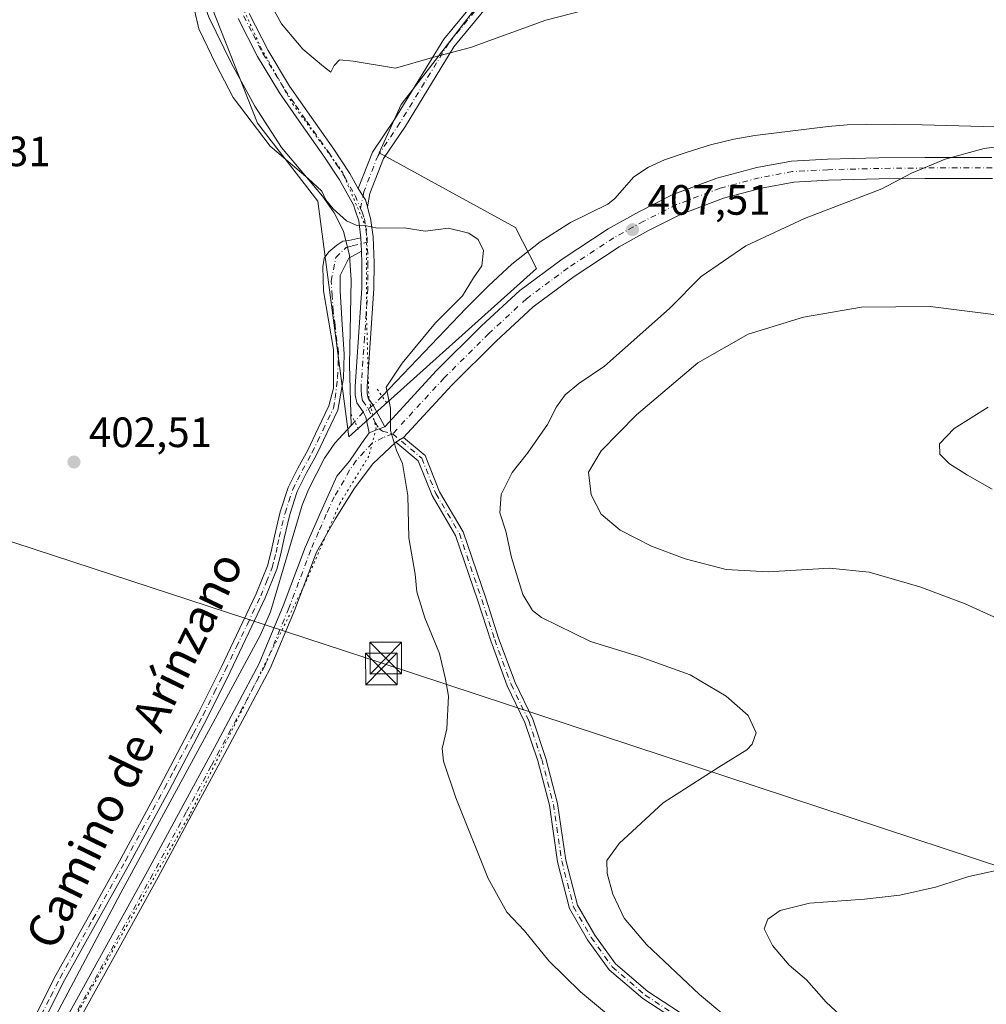
# Model space of a CAD drawing. Units: metres. Extents: x 580267 to 583710, y 4719643 to 4721997.
# Drawn here: x 582466 to 582694, y 4721130 to 4721363 of the extents above; entities that cross this region are included whole.
import ezdxf
from ezdxf.enums import TextEntityAlignment as Align

# ---------------------------------------------------------------- set-up
doc = ezdxf.new("R2010")
doc.units = ezdxf.units.M
doc.header["$MEASUREMENT"] = 0
for name, pattern in [('DGN Style 3', [2.307223458686699, 1.648016756204785, -0.6592067024819142]), ('DGN Style 4', [2.6384748266838614, 1.318413404963828, -0.6592067024819142, 0.001648016756204785, -0.6592067024819142]), ('DGN Style 5', [1.1536117293433497, 0.4944050268614355, -0.6592067024819142])]:
    doc.linetypes.add(name, pattern=pattern)
for name, color, linetype, lineweight in [('Camino Cxs', 7, 'Continuous', 0), ('Camino eje', 30, 'DGN Style 4', 13), ('Conducción de hidrocarburos lineal', 6, 'DGN Style 3', 0), ('Corriente natural lineal', 142, 'Continuous', 13), ('Corriente natural lineal oculto', 9, 'DGN Style 4', 13), ('Cultivos leñosos CxS', 92, 'Continuous', 0), ('Curva de nivel normal', 30, 'Continuous', 0), ('Pastizal CxS', 92, 'Continuous', 0), ('Pista no pavimentada Cxs', 111, 'Continuous', 0), ('Pista no pavimentada eje', 91, 'DGN Style 4', 0), ('Puente lineal', 2, 'DGN Style 5', 0), ('Punto de cota en terreno', 7, 'Continuous', 0), ('Rótulo de punto de cota en terreno', 7, 'Continuous', 0), ('Tendido', 6, 'Continuous', 0), ('Texto cartográfico', 7, 'Continuous', 0), ('Torre de tendido puntual', 7, 'Continuous', 0), ('Vía pecuaria eje', 92, 'DGN Style 5', 0)]:
    doc.layers.add(name, color=color, linetype=linetype, lineweight=lineweight)
doc.styles.add('Style-Arial', font='txt')

# ---------------------------------------------------------------- blocks, each defined once
blk = doc.blocks.new('5PATER')
at = {"layer": 'Pastizal CxS', "linetype": 'Continuous', "lineweight": 0}
h = blk.add_hatch(color=51, dxfattribs=at)
edge = h.paths.add_edge_path()
edge.add_ellipse((0, 0), major_axis=(-0.1095731443231308, -0.1110710700762829), ratio=0.9994222409660322, start_angle=0, end_angle=360)
blk = doc.blocks.new('5TTEND')
at = {"layer": 'Conducción de hidrocarburos lineal', "color": 7, "linetype": 'Continuous', "lineweight": 0}
for p, q in [((-0.375, 0.3754), (0.375, -0.3746)), ((0.3720000000000001, 0.3784000000000001), (-0.3720000000000001, -0.3776))]:
    blk.add_line(p, q, dxfattribs=at)
at = {"layer": 'Conducción de hidrocarburos lineal', "color": 7, "linetype": 'Continuous', "lineweight": 0, "flags": 128}
blk.add_lwpolyline([(-0.375, -0.3746), (0.375, -0.3746), (0.375, 0.3754), (-0.375, 0.3754), (-0.3720000000000001, -0.3776)], dxfattribs=at)

msp = doc.modelspace()

# ---------------------------------------------------------------- linework, layer by layer
at = {"layer": 'Camino Cxs', "color": 7, "linetype": 'Continuous', "lineweight": 0, "extrusion": (0.8202289296696036, 0.5067033937915375, 0.2654734895487579), "elevation": 2870239.807956999, "flags": 128}
msp.add_lwpolyline([(3710528.34973396, -789906.754478113), (3710525.150101399, -789906.9408660553), (3710523.570571876, -789905.0952416558)], dxfattribs=at)
at = {"layer": 'Camino Cxs', "color": 7, "linetype": 'Continuous', "lineweight": 0, "extrusion": (-0.003281426415881647, 0.08489255670887516, 0.996384707859423), "elevation": 399304.0324492521, "flags": 128}
msp.add_lwpolyline([(-764472.429140945, -4678277.323203073), (-764472.429140945, -4678274.129783535)], dxfattribs=at)
at = {"layer": 'Camino Cxs', "color": 7, "linetype": 'Continuous', "lineweight": 0, "extrusion": (-0.03159119726351312, -0.01820817300682654, 0.9993350082385842), "elevation": -103964.4463390499, "flags": 128}
msp.add_lwpolyline([(-3799565.798050322, 2860451.954512824), (-3799565.798050322, 2860454.085447326)], dxfattribs=at)
at = {"layer": 'Camino Cxs', "color": 7, "linetype": 'Continuous', "lineweight": 0}
for points in [[(582576.1633000001, 4721365.955, 411.5127999999968), (582568.3153999997, 4721356.4329, 410.6382000000012), (582556.8344000002, 4721337.6841, 408.2440000000061), (582551.7067, 4721330.042500001, 411.0286999999953), (582548.4565000003, 4721321.720799999, 410.3994999999995), (582547.8458000004, 4721318.6316, 410.7307000000001), (582547.4325000001, 4721320.232899999, 408.9513000000007), (582545.7088000001, 4721322.929, 409.1309000000037), (582549.0703999996, 4721331.491599999, 408.335500000001), (582554.2923999997, 4721339.2774, 408.4008999999933), (582565.9336000001, 4721358.2598, 411.4771000000038), (582573.8753000004, 4721367.8957, 411.8908999999985)], [(582545.7088000001, 4721322.929, 409.1309999999939), (582549.0703999996, 4721331.491599999, 408.335500000001), (582554.2923999997, 4721339.2774, 408.4008999999933), (582565.9336000001, 4721358.2598, 411.4771000000038), (582573.8753000004, 4721367.8957, 411.8908999999985)], [(582576.1633000001, 4721365.955, 411.5127999999968), (582568.3153999997, 4721356.4329, 410.6382000000012), (582556.8344000002, 4721337.6841, 408.2440000000061), (582551.7067, 4721330.042500001, 411.0286999999953), (582548.4565000003, 4721321.720799999, 410.3994999999995), (582547.8458000004, 4721318.6316, 410.7307000000001)], [(582469.6700999998, 4721128.090100001, 401.3733999999968), (582474.1601999998, 4721136.920100001, 401.5326999999961), (582481.9101999998, 4721150.770099999, 401.7823999999964), (582489.6001000004, 4721164.590100001, 402.1448999999994), (582498.8602, 4721181.7301, 402.6396999999997), (582507.9301000005, 4721198.960100001, 402.9649999999965), (582513.2401000002, 4721209.6601, 403.2511999999988), (582518.4001000002, 4721220.470100001, 403.4563999999955), (582521.5401, 4721227.0801, 403.584799999997), (582524.2401000002, 4721233.700099999, 403.7801000000036), (582525.0900999998, 4721237.120100001, 403.8484999999928), (582525.8501000004, 4721240.780099999, 403.8880999999965), (582527.2401999999, 4721246.5001, 403.9679000000033), (582529.1001000004, 4721252.2401, 404.1496999999945), (582531.4101, 4721256.780099999, 404.0736000000034), (582533.7301000003, 4721261.040100001, 404.126099999994), (582536.2301000003, 4721266.270099999, 404.0917000000045), (582538.7600999996, 4721271.550100001, 403.9805999999954), (582539.8320000004, 4721275.694599999, 403.9631999999983), (582539.8320000004, 4721284.902100001, 403.7330999999977), (582537.4507999998, 4721298.713400001, 403.6921000000002), (582537.2921000002, 4721304.428400001, 404.450800000006), (582537.6095000004, 4721306.4922, 405.1717000000062), (582538.7208000004, 4721307.9209, 406.3640000000014), (582540.6257999997, 4721309.508400001, 408.9091999999946), (582542.0544999996, 4721310.460899999, 410.3255000000063), (582543.4833000004, 4721310.619700001, 411.1741999999941), (582546.3400999998, 4721311.270099999, 412.9235000000044), (582546.4630000005, 4721308.090600001, 413.1949000000022), (582543.4833000004, 4721306.4922, 408.5351999999984), (582541.4194999998, 4721302.364700001, 405.9814999999944), (582541.4194999998, 4721298.713400001, 404.8316999999952), (582541.8958000002, 4721290.775900001, 403.6640999999945), (582542.3720000006, 4721283.790899999, 403.7115000000049), (582542.2133, 4721278.0759, 403.8775000000023), (582540.8800999997, 4721270.530099999, 404.2599999999948), (582535.8201000001, 4721259.970100001, 404.2780999999959), (582533.4901000002, 4721255.690099999, 404.1456999999937), (582531.2801000001, 4721251.3301, 404.1067999999942), (582529.5001999997, 4721245.860099999, 403.9949999999953), (582528.1402000003, 4721240.2601, 403.838699999993), (582527.3901000004, 4721236.590100001, 403.7609999999986), (582526.4700999996, 4721232.970100001, 403.7774000000064), (582523.6901000004, 4721226.130100001, 403.6005000000005), (582520.5201000003, 4721219.460100001, 403.4756000000052), (582515.3601000002, 4721208.640100001, 403.2724000000017), (582510.0301000001, 4721197.890100001, 403.071100000001), (582500.9301000005, 4721180.630100001, 402.6889999999985), (582491.6601, 4721163.460100001, 402.1781999999948), (582483.9600999998, 4721149.630100001, 401.8077999999951), (582476.2301000003, 4721135.8101, 401.4928000000073), (582471.7600999996, 4721127.030099999, 401.3592999999965)], [(582469.6700999998, 4721128.090100001, 401.3733999999968), (582474.1601999998, 4721136.920100001, 401.5326999999961), (582481.9101999998, 4721150.770099999, 401.7823999999964), (582489.6001000004, 4721164.590100001, 402.1448999999994), (582498.8602, 4721181.7301, 402.6396999999997), (582507.9301000005, 4721198.960100001, 402.9649999999965), (582513.2401000002, 4721209.6601, 403.2511999999988), (582518.4001000002, 4721220.470100001, 403.4563999999955), (582521.5401, 4721227.0801, 403.584799999997), (582524.2401000002, 4721233.700099999, 403.7801000000036), (582525.0900999998, 4721237.120100001, 403.8484999999928), (582525.8501000004, 4721240.780099999, 403.8880999999965), (582527.2401999999, 4721246.5001, 403.9679000000033), (582529.1001000004, 4721252.2401, 404.1496999999945), (582531.4101, 4721256.780099999, 404.0736000000034), (582533.7301000003, 4721261.040100001, 404.126099999994), (582536.2301000003, 4721266.270099999, 404.0917000000045), (582538.7600999996, 4721271.550100001, 403.9805999999954), (582539.8320000004, 4721275.694599999, 403.9631999999983), (582539.8320000004, 4721284.902100001, 403.7330999999977), (582537.4507999998, 4721298.713400001, 403.6921000000002), (582537.2921000002, 4721304.428400001, 404.450800000006), (582537.6095000004, 4721306.4922, 405.1717000000062), (582538.7208000004, 4721307.9209, 406.3640000000014), (582540.6257999997, 4721309.508400001, 408.9091999999946), (582542.0544999996, 4721310.460899999, 410.3255000000063), (582543.4833000004, 4721310.619700001, 411.1741999999941), (582546.3400999998, 4721311.270099999, 412.9235000000044)], [(582546.4630000005, 4721308.090600001, 413.1947999999975), (582543.4833000004, 4721306.4922, 408.5351999999984), (582541.4194999998, 4721302.364700001, 405.9814999999944), (582541.4194999998, 4721298.713400001, 404.8316999999952), (582541.8958000002, 4721290.775900001, 403.6640999999945), (582542.3720000006, 4721283.790899999, 403.7115000000049), (582542.2133, 4721278.0759, 403.8775000000023), (582540.8800999997, 4721270.530099999, 404.2599999999948), (582535.8201000001, 4721259.970100001, 404.2780999999959), (582533.4901000002, 4721255.690099999, 404.1456999999937), (582531.2801000001, 4721251.3301, 404.1067999999942), (582529.5001999997, 4721245.860099999, 403.9949999999953), (582528.1402000003, 4721240.2601, 403.838699999993), (582527.3901000004, 4721236.590100001, 403.7609999999986), (582526.4700999996, 4721232.970100001, 403.7774000000064), (582523.6901000004, 4721226.130100001, 403.6005000000005), (582520.5201000003, 4721219.460100001, 403.4756000000052), (582515.3601000002, 4721208.640100001, 403.2724000000017), (582510.0301000001, 4721197.890100001, 403.071100000001), (582500.9301000005, 4721180.630100001, 402.6889999999985), (582491.6601, 4721163.460100001, 402.1781999999948), (582483.9600999998, 4721149.630100001, 401.8077999999951), (582476.2301000003, 4721135.8101, 401.4928000000073), (582471.7600999996, 4721127.030099999, 401.3592999999965)], [(582624.1102999998, 4721124.2259, 406.8543999999966), (582612.9905000003, 4721131.453700001, 406.270399999994), (582605.0565, 4721138.2543, 406.3421999999992), (582599.9474999999, 4721145.350299999, 406.4428000000044), (582595.6791000003, 4721152.7487, 406.5142000000051), (582592.8487, 4721163.7873, 406.8616000000038), (582590.9008999999, 4721177.143300001, 406.896900000007), (582588.1403000001, 4721187.6337, 406.889599999995), (582585.1092999997, 4721196.726299999, 406.4548000000068), (582580.9414999997, 4721205.340100001, 407.218200000003), (582577.0213000001, 4721215.980900001, 406.5807000000059), (582573.9556999998, 4721225.455900001, 406.5200999999943), (582568.7028999999, 4721240.937700001, 406.545299999998), (582563.1503, 4721250.3773, 405.7014000000054), (582559.8756999997, 4721258.5635, 405.3083000000042), (582554.5935000004, 4721262.990499999, 404.9934000000067), (582556.4385000002, 4721264.053900001, 405.071100000001), (582561.5459000003, 4721259.7733, 405.3843999999954), (582564.9508999996, 4721251.260700001, 405.8418999999994), (582570.5308999997, 4721241.774700001, 407.4140999999945), (582575.8542999999, 4721226.085100001, 406.914300000004), (582578.9117000002, 4721216.634500001, 407.2835000000051), (582582.7843000004, 4721206.123299999, 407.8950000000041), (582586.9659000002, 4721197.4813, 406.5393999999943), (582590.0581, 4721188.2051, 407.3497000000062), (582592.8636999996, 4721177.543500001, 407.0155999999988), (582594.8123000005, 4721164.181100001, 407.101999999999), (582597.5482999999, 4721153.5109, 406.6560999999929), (582601.6294999998, 4721146.436899999, 406.7654000000039), (582606.5396999996, 4721139.6171, 406.6089000000065), (582614.1914999997, 4721133.058499999, 406.6359999999986), (582625.3371000001, 4721125.813899999, 407.468200000003)], [(582556.4385000002, 4721264.053900001, 405.071100000001), (582561.5459000003, 4721259.7733, 405.3843999999954), (582564.9508999996, 4721251.260700001, 405.8418999999994), (582570.5308999997, 4721241.774700001, 407.4140999999945), (582575.8542999999, 4721226.085100001, 406.914300000004), (582578.9117000002, 4721216.634500001, 407.2835000000051), (582582.7843000004, 4721206.123299999, 407.8950000000041), (582586.9659000002, 4721197.4813, 406.5393999999943), (582590.0581, 4721188.2051, 407.3497000000062), (582592.8636999996, 4721177.543500001, 407.0155999999988), (582594.8123000005, 4721164.181100001, 407.101999999999), (582597.5482999999, 4721153.5109, 406.6560999999929), (582601.6294999998, 4721146.436899999, 406.7654000000039), (582606.5396999996, 4721139.6171, 406.6089000000065), (582614.1914999997, 4721133.058499999, 406.6359999999986), (582625.3371000001, 4721125.813899999, 407.468200000003), (582634.7730999999, 4721117.210300001, 407.4052999999985), (582645.2040999997, 4721111.445900001, 408.3638999999966), (582653.4694999997, 4721107.8641, 408.9428000000044), (582662.6520999996, 4721104.803300001, 409.9443000000028), (582676.3548999997, 4721098.9307, 410.3882000000012), (582686.5157000005, 4721093.850299999, 410.4535000000033), (582690.6608999996, 4721090.215500001, 410.2403000000049)], [(582688.0855, 4721089.8137, 409.9020000000019), (582685.3909, 4721092.176700001, 410.0715000000055), (582675.5129000006, 4721097.115499999, 409.8916000000027), (582661.9407000003, 4721102.9323, 409.0809000000008), (582652.7543000003, 4721105.9943, 408.3405000000057), (582644.3208999997, 4721109.6489, 407.7075999999943), (582633.5997000001, 4721115.5737, 406.9793000000063), (582624.1102999998, 4721124.2259, 406.8543999999966), (582612.9905000003, 4721131.453700001, 406.270399999994), (582605.0565, 4721138.2543, 406.3421999999992), (582599.9474999999, 4721145.350299999, 406.4428000000044), (582595.6791000003, 4721152.7487, 406.5142000000051), (582592.8487, 4721163.7873, 406.8616000000038), (582590.9008999999, 4721177.143300001, 406.896900000007), (582588.1403000001, 4721187.6337, 406.889599999995), (582585.1092999997, 4721196.726299999, 406.4548000000068), (582580.9414999997, 4721205.340100001, 407.218200000003), (582577.0213000001, 4721215.980900001, 406.5807000000059), (582573.9556999998, 4721225.455900001, 406.5200999999943), (582568.7028999999, 4721240.937700001, 406.545299999998), (582563.1503, 4721250.3773, 405.7014000000054), (582559.8756999997, 4721258.5635, 405.3083000000042), (582554.5935000004, 4721262.990499999, 404.9934000000067)]]:
    msp.add_polyline3d(points, dxfattribs=at)
at = {"layer": 'Camino eje', "color": 30, "linetype": 'DGN Style 4', "lineweight": 13}
for points in [[(582648.4874999998, 4721413.912699999, 416.3724999999977), (582647.1350999996, 4721412.9001, 416.3898999999947), (582645.4700999996, 4721411.840100001, 416.9964999999939), (582643.7200999996, 4721410.7301, 417.272299999997), (582642.4924, 4721410.140500001, 417.3496000000014), (582624.0295000002, 4721402.179199999, 414.9578000000038), (582606.3552999999, 4721395.1942, 414.5307999999932), (582596.0894999999, 4721387.574200001, 413.8028999999952), (582584.0245000003, 4721376.885, 412.570200000002), (582575.0285999998, 4721366.936600001, 411.6457999999984), (582567.0910999998, 4721357.3058, 410.873900000006), (582555.5552000003, 4721338.467399999, 408.2915999999968), (582550.3694000002, 4721330.741599999, 409.3950000000041), (582547.0091000004, 4721322.137900001, 408.2014999999956), (582546.2616999998, 4721318.2325, 411.3208000000013)], [(582470.7150999998, 4721127.5601, 401.3637000000017), (582472.9501, 4721131.950099999, 401.313599999994), (582475.1951000001, 4721136.3651, 401.5069999999978), (582482.9351000004, 4721150.200099999, 401.7792000000045), (582490.6300999997, 4721164.0251, 402.1561999999976), (582499.8951000003, 4721181.1801, 402.6573000000063), (582502.1700999998, 4721185.495100001, 402.7108000000007), (582506.7050999999, 4721194.110099999, 402.9277000000002), (582508.9801000003, 4721198.425100001, 403.0108999999939), (582511.6350999996, 4721203.7751, 403.0767999999953), (582514.3000999996, 4721209.1501, 403.2525000000023), (582516.8800999997, 4721214.5601, 403.3635000000068), (582519.4600999998, 4721219.965100001, 403.4615000000049), (582522.6151000002, 4721226.6051, 403.5335999999952), (582523.9650999998, 4721229.915100001, 403.6771000000008), (582525.3551000003, 4721233.335100001, 403.7740999999951), (582525.8151000004, 4721235.145099999, 403.797000000006), (582526.2401000002, 4721236.8551, 403.8012000000017), (582526.6151000002, 4721238.690099999, 403.811600000001), (582526.9951, 4721240.520099999, 403.8283999999985), (582528.3701, 4721246.1801, 403.9670999999944), (582529.2600999996, 4721248.915100001, 404.0497999999934), (582530.1901000004, 4721251.7851, 404.1252999999998), (582531.3450999996, 4721254.0551, 404.1076999999932), (582532.4501, 4721256.235099999, 404.0516000000061), (582534.7751000002, 4721260.505100001, 404.1971999999951), (582536.0401, 4721263.145099999, 404.2072999999946), (582537.2901, 4721265.7601, 404.0893000000069), (582539.8201000001, 4721271.040100001, 404.1111999999994), (582540.2369999997, 4721273.326400001, 404.027900000001), (582540.824, 4721278.2236, 403.8960999999982), (582541.0065000001, 4721284.1545, 403.7292000000016), (582540.2077000003, 4721290.545, 403.6591999999946), (582539.7834000001, 4721293.939200001, 403.7854999999981), (582539.5394000001, 4721297.478, 404.0641999999934), (582539.2942000004, 4721301.033100001, 404.5789999999979), (582539.8224999999, 4721303.733200001, 405.3335999999982), (582540.3949999996, 4721306.659299999, 406.0176000000066), (582542.8410999998, 4721308.983200001, 408.8901999999944), (582544.2786999998, 4721309.342, 410.8135000000038), (582547.8103999998, 4721310.2235, 414.5742000000027)], [(582553.8426999999, 4721264.924699999, 404.9591999999975), (582560.7109000003, 4721259.168500001, 405.348800000007), (582564.0506999996, 4721250.8189, 405.7746999999945), (582569.6168999998, 4721241.356100001, 406.9563999999955), (582574.9051000001, 4721225.770500001, 406.7140999999974), (582577.9665000001, 4721216.307700001, 406.8478999999934), (582581.8629000001, 4721205.731699999, 407.5769), (582586.0377000002, 4721197.103900001, 406.4949999999953), (582589.0991000002, 4721187.919500001, 407.1224999999977), (582591.8822999997, 4721177.3433, 406.9285999999993), (582593.8305000003, 4721163.984099999, 406.9817999999942), (582596.6136999996, 4721153.129899999, 406.5749999999971), (582600.7884999998, 4721145.8937, 406.5927999999985), (582605.7981000004, 4721138.935699999, 406.4600000000065), (582613.5910999998, 4721132.256100001, 406.3874999999971), (582624.7237, 4721125.019900001, 407.1391000000003), (582634.1864999998, 4721116.392100001, 407.1747999999934), (582644.7625000002, 4721110.547300001, 408.0227000000014), (582653.1118999999, 4721106.929300001, 408.5717000000004), (582662.2965000002, 4721103.867699999, 409.5043000000005), (582675.9338999996, 4721098.0231, 410.117499999993), (582685.9533000002, 4721093.013499999, 410.2624000000069), (582690.5500999996, 4721088.9825, 410.0439999999944)]]:
    msp.add_polyline3d(points, dxfattribs=at)
at = {"layer": 'Corriente natural lineal', "color": 142, "linetype": 'Continuous', "lineweight": 13, "extrusion": (-0.0115442914992032, -0.01246037548165298, 0.9998557237805051), "elevation": -65149.49448888424, "flags": 128}
msp.add_lwpolyline([(582510.6916995682, 4720822.552276317), (582509.8434113342, 4720821.636805244)], dxfattribs=at)
at = {"layer": 'Corriente natural lineal', "color": 142, "linetype": 'Continuous', "lineweight": 13}
for points in [[(582478.4401000004, 4721547.940099999, 406.770199999999), (582476.3701, 4721539.3301, 407.8019000000059), (582473.8800999997, 4721534.530099999, 407.0924999999988), (582473.2301000003, 4721531.040100001, 406.497199999998), (582473.3701, 4721527.550100001, 405.9453000000067), (582475.7301000003, 4721515.970100001, 405.4042000000045), (582482.2001, 4721490.370100001, 404.9511000000057), (582486.2500999998, 4721473.280099999, 405.0151000000042), (582490.0701000001, 4721456.130100001, 405.0114999999932), (582494.8101000004, 4721431.040100001, 404.9397999999928), (582499.2801000001, 4721405.890100001, 405.5255000000034), (582502.4901000002, 4721390.2601, 405.1174000000028), (582506.2600999996, 4721374.720100001, 405.2516999999934), (582510.3400999998, 4721363.470100001, 405.4177999999956), (582515.6001000004, 4721352.640100001, 405.3439000000071), (582521.2100999998, 4721342.4001, 405.3260000000009), (582527.5100999996, 4721332.610099999, 405.0954000000056), (582537.2301000003, 4721321.090100001, 405.0212000000029), (582540.0301000001, 4721317.170100001, 404.9213000000018), (582542.2301000003, 4721312.8301, 404.7124999999942), (582543.6501000002, 4721307.110099999, 404.3632000000071), (582544.0201000003, 4721301.3101, 403.9951000000001), (582543.6300999997, 4721281.220100001, 403.6564999999973), (582544.0000999998, 4721266.9301, 404.3803000000044)], [(582722.4001000002, 4721336.800100001, 409.6769000000059), (582679.0701000001, 4721338.020099999, 408.4146000000038), (582665.8300999999, 4721338.1501, 408.2109999999957), (582661.3400999998, 4721337.970100001, 408.0396000000038), (582656.8701, 4721337.5701, 407.9002000000037), (582639.5401, 4721335.440099999, 407.4670999999944), (582634.5301000001, 4721334.630100001, 407.2832000000053), (582628.9901000002, 4721333.2501, 406.9679000000033), (582623.5201000003, 4721331.5601, 406.6205999999947), (582618.1501000002, 4721329.700099999, 406.6150000000052), (582614.3601000002, 4721328.0101, 406.4612999999954), (582610.9200999998, 4721325.670100001, 406.3206000000064), (582606.4101, 4721320.600099999, 406.2008999999962), (582604.7100999998, 4721319.210100001, 406.1735999999946), (582595.9401000004, 4721314.920100001, 405.7228000000032), (582588.7401000002, 4721310.300100001, 405.5249999999942), (582581.9901000002, 4721305.0601, 405.3451000000059), (582576.5100999996, 4721299.9301, 405.2565999999933), (582571.2301000003, 4721294.630100001, 405.1423999999971), (582551.3202000001, 4721273.8397, 404.6777000000002)], [(582544.0000999998, 4721266.9301, 404.3803000000044), (582540.1300999997, 4721262.7601, 404.1686999999947), (582537.7200999996, 4721259.220100001, 404.0945000000065), (582533.9101, 4721251.7501, 403.9557000000059), (582532.3901000004, 4721248.040100001, 403.922000000006), (582524.9001000002, 4721222.8201, 403.5580000000046), (582522.5800999999, 4721217.4301, 403.436600000001), (582513.3223000001, 4721200.3474, 402.9655999999959), (582489.5000999998, 4721156.390100001, 401.9526999999944), (582470.6901000004, 4721120.870100001, 401.0755000000063)]]:
    msp.add_polyline3d(points, dxfattribs=at)
at = {"layer": 'Corriente natural lineal oculto', "color": 9, "linetype": 'DGN Style 4', "lineweight": 13}
msp.add_polyline3d([(582551.3202000001, 4721273.8397, 404.6777000000002), (582549.2452999996, 4721271.673000001, 404.5688999999985), (582546.8870999999, 4721270.046200001, 404.4567999999999), (582544.8481999999, 4721267.8455, 404.4015000000072)], dxfattribs=at)
at = {"layer": 'Cultivos leñosos CxS', "color": 92, "linetype": 'Continuous', "lineweight": 0}
msp.add_polyline3d([(582509.9474999999, 4721368.649900001, 405.8043999999936), (582521.8759000005, 4721338.386700001, 405.0798999999971), (582536.1392999999, 4721319.943499999, 404.8723999999929), (582543.4441999998, 4721264.2601, 404.4087), (582587.8636999996, 4721304.0077, 405.825800000006), (582582.8822999997, 4721313.707699999, 405.3157000000065), (582550.6819000002, 4721331.375299999, 407.148199999996), (582555.8755000001, 4721342.806299999, 408.7695999999996), (582573.5340999998, 4721365.670299999, 411.7630999999965)], dxfattribs=at)
msp.add_polyline3d([(582509.9474999999, 4721368.649900001, 405.8043999999936), (582521.8759000005, 4721338.386700001, 405.0798999999971), (582536.1392999999, 4721319.943499999, 404.8723999999929), (582543.4441999998, 4721264.2601, 404.4087), (582587.8636999996, 4721304.0077, 405.825800000006), (582582.8822999997, 4721313.707699999, 405.3157000000065), (582550.6819000002, 4721331.375299999, 407.148199999996), (582555.8755000001, 4721342.806299999, 408.7695999999996), (582573.5340999998, 4721365.670299999, 411.7630999999965)], dxfattribs=at)
at = {"layer": 'Curva de nivel normal', "color": 30, "linetype": 'Continuous', "lineweight": 0, "flags": 128}
for points, elevation in [([(582505.9100000003, 4721369.600099999), (582507.9600000001, 4721360.640100001), (582511.9800000004, 4721352.340100001), (582516.0800000001, 4721344.4301), (582524.8899999997, 4721332.940099999), (582533.8399999999, 4721325.290100001), (582537.0700000003, 4721322.3301), (582538.0599999996, 4721320.280099999), (582539.7800000003, 4721318.120100001), (582542.9199999999, 4721315.3201), (582545.2300000004, 4721314.300100001), (582547.2300000004, 4721314.1801), (582550.2300000004, 4721313.520099999), (582556.5499999998, 4721313.600099999), (582561.5, 4721312.8101), (582567.0800000001, 4721313.5601), (582571.8300000001, 4721312.380100001), (582574.0599999996, 4721310.870100001), (582575.2999999998, 4721308.300100001), (582574.9600000001, 4721304.640100001), (582572.9500000002, 4721301.8301), (582570.3399999999, 4721297.590100001), (582563.9800000004, 4721291.1801), (582556.0700000003, 4721281.640100001), (582552.29, 4721275.9801), (582553.3200000003, 4721270.9901), (582553.3300000001, 4721265.7301), (582554.7100000001, 4721260.970100001), (582556.1799999997, 4721257.920100001), (582557.3899999997, 4721250.390100001), (582557.7000000002, 4721240.370100001), (582559.1200000001, 4721231.780099999), (582559.5800000001, 4721227.5801), (582561.4400000004, 4721221.440099999), (582564.8899999997, 4721213.040100001), (582566.3499999996, 4721206.940099999), (582567.0300000003, 4721202.9001), (582566.6799999997, 4721195.2301), (582565.5800000001, 4721190.5601), (582565.8700000001, 4721187.5601), (582568.79, 4721178.9001), (582576.4000000004, 4721159.800100001), (582580.8399999999, 4721151.870100001), (582585.04, 4721147.420100001), (582590.7999999998, 4721140.350099999), (582598.3099999996, 4721133.0001), (582612.0999999996, 4721121.540100001)], 405), ([(582610.2999999998, 4721368.020099999), (582590.0499999998, 4721362.7401), (582572.25, 4721356.2601), (582563.25, 4721353.890100001), (582554.5300000003, 4721351.4001), (582544.5099999999, 4721353.040100001), (582541.2400000002, 4721353.340100001), (582540.0099999999, 4721352.050100001), (582539.1799999997, 4721350.470100001), (582537.4800000004, 4721351.7601), (582532.5700000003, 4721355.860099999), (582527.5199999996, 4721361.840100001), (582523.6799999997, 4721368.9301)], 410), ([(582643.2300000004, 4721118.380100001), (582626.4600000001, 4721132.4001), (582613.9000000004, 4721144.1801), (582608.6299999999, 4721150.420100001), (582605.9100000003, 4721156.0701), (582604.5800000001, 4721160.970100001), (582604.54, 4721164.0701), (582607.4299999997, 4721168.110099999), (582617.8399999999, 4721177.720100001), (582630.9600000001, 4721186.170100001), (582637.5999999996, 4721190.2301), (582638.9100000003, 4721191.5601), (582639.8099999996, 4721194.2301), (582637.9000000004, 4721198.3201), (582632.7300000004, 4721202.880100001), (582624.1799999997, 4721207.9301), (582612.1799999997, 4721212.3301), (582600.6100000005, 4721215.870100001), (582589.04, 4721221.520099999), (582586.8799999999, 4721223.1801), (582584.6200000001, 4721226.960100001), (582581.9600000001, 4721235.700099999), (582580.5800000001, 4721241.950099999), (582579.1600000003, 4721246.2301), (582579.54, 4721250.5601), (582582.1200000001, 4721255.770099999), (582585.7100000001, 4721260.340100001), (582590.4400000004, 4721267.130100001), (582592.5999999996, 4721271.340100001), (582594.6399999997, 4721274.170100001), (582597.8499999996, 4721276.840100001), (582603.9500000002, 4721280.970100001), (582619.3499999996, 4721294.5701), (582626.8099999996, 4721302.1501), (582637.3600000005, 4721309.4001), (582651.2300000004, 4721315.8201), (582669.5700000003, 4721322.840100001), (582676.6100000005, 4721326.540100001), (582684.54, 4721329.880100001), (582693.7400000002, 4721332.380100001), (582699.0499999998, 4721333.090100001)], 410), ([(582697.8300000001, 4721292.880100001), (582681.0199999996, 4721295.020099999), (582664.7800000003, 4721294.880100001), (582651.0599999996, 4721292.550100001), (582637.9000000004, 4721288.530099999), (582626.0099999999, 4721281.720100001), (582611.54, 4721269.4101), (582603.1399999997, 4721260.9001), (582600.1799999997, 4721255.9001), (582600.7800000003, 4721250.5001), (582603.1399999997, 4721245.960100001), (582607.6500000004, 4721242.1501), (582615.0300000003, 4721238.4001), (582623.04, 4721235.420100001), (582632.7199999997, 4721232.9001), (582642.7000000002, 4721232.290100001), (582657.1900000004, 4721233.140100001), (582666.5700000003, 4721232.200099999), (582678.5700000003, 4721228.7301), (582689.2400000002, 4721224.7601), (582698.6200000001, 4721220.520099999)], 415), ([(582694.6799999997, 4721271.2301), (582686.6600000003, 4721266.2301), (582683.1600000003, 4721262.540100001), (582683.3099999996, 4721260.100099999), (582685.54, 4721257.860099999), (582689.7999999998, 4721255.190099999), (582695.6200000001, 4721251.850099999)], 420), ([(582702.0599999996, 4721162.870100001), (582690.1500000004, 4721160.3201), (582682.2199999997, 4721157.780099999), (582673.8200000003, 4721155.9101), (582665.4800000004, 4721154.920100001), (582652.4699999997, 4721154.0001), (582645.4699999997, 4721152.220100001), (582642.5700000003, 4721150.220100001), (582641.7400000002, 4721147.890100001), (582643.6600000003, 4721143.9801), (582647.6399999997, 4721139.300100001), (582651.7000000002, 4721135.8201), (582656.4100000003, 4721130.610099999), (582663.0899999999, 4721124.360099999)], 415)]:
    msp.add_lwpolyline(points, dxfattribs=dict(at, elevation=elevation))
at = {"layer": 'Pastizal CxS', "color": 92, "linetype": 'Continuous', "lineweight": 0}
for points in [[(582573.5340999998, 4721365.670299999, 411.7630999999965), (582555.8755000001, 4721342.806299999, 408.7695999999996), (582550.6819000002, 4721331.375299999, 407.148199999996), (582582.8822999997, 4721313.707699999, 405.3157000000065), (582587.8636999996, 4721304.0077, 405.825800000006), (582543.4441999998, 4721264.2601, 404.4087), (582536.1392999999, 4721319.943499999, 404.8723999999929), (582521.8759000005, 4721338.386700001, 405.0798999999971), (582509.9474999999, 4721368.649900001, 405.8043999999936)], [(582509.9474999999, 4721368.649900001, 405.8043999999936), (582521.8759000005, 4721338.386700001, 405.0798999999971), (582536.1392999999, 4721319.943499999, 404.8723999999929), (582543.4441999998, 4721264.2601, 404.4087), (582587.8636999996, 4721304.0077, 405.825800000006), (582582.8822999997, 4721313.707699999, 405.3157000000065), (582550.6819000002, 4721331.375299999, 407.148199999996), (582555.8755000001, 4721342.806299999, 408.7695999999996), (582573.5340999998, 4721365.670299999, 411.7630999999965)]]:
    msp.add_polyline3d(points, dxfattribs=at)
at = {"layer": 'Pista no pavimentada Cxs', "color": 111, "linetype": 'Continuous', "lineweight": 0, "extrusion": (0.8202289296696036, 0.5067033937915375, 0.2654734895487579), "elevation": 2870239.807956999, "flags": 128}
msp.add_lwpolyline([(3710528.34973396, -789906.754478113), (3710525.150101399, -789906.9408660553), (3710523.570571876, -789905.0952416558)], dxfattribs=at)
at = {"layer": 'Pista no pavimentada Cxs', "color": 111, "linetype": 'Continuous', "lineweight": 0, "extrusion": (-0.003281426415881647, 0.08489255670887516, 0.996384707859423), "elevation": 399304.0324492521, "flags": 128}
msp.add_lwpolyline([(-764472.429140945, -4678277.323203073), (-764472.429140945, -4678274.129783535)], dxfattribs=at)
at = {"layer": 'Pista no pavimentada Cxs', "color": 111, "linetype": 'Continuous', "lineweight": 0, "extrusion": (-0.02045433521431322, -0.04254241358392377, 0.9988852602863829), "elevation": -212365.3670508115, "flags": 128}
msp.add_lwpolyline([(-1520782.6422266, 4502424.776865426), (-1520780.893959207, 4502426.638987746), (-1520779.871166527, 4502427.679149359)], dxfattribs=at)
msp.add_lwpolyline([(-1520782.6422266, 4502424.776865426), (-1520780.893959207, 4502426.638987746), (-1520779.871166527, 4502427.679149359)], dxfattribs=at)
at = {"layer": 'Pista no pavimentada Cxs', "color": 111, "linetype": 'Continuous', "lineweight": 0, "extrusion": (-0.03159119726351312, -0.01820817300682654, 0.9993350082385842), "elevation": -103964.4463390499, "flags": 128}
msp.add_lwpolyline([(-3799565.798050322, 2860451.954512824), (-3799565.798050322, 2860454.085447326)], dxfattribs=at)
at = {"layer": 'Pista no pavimentada Cxs', "color": 111, "linetype": 'Continuous', "lineweight": 0}
for points in [[(582519.8701, 4721364.3201, 409.4018000000069), (582524.3800999997, 4721355.550100001, 408.2143000000069), (582529.4700999996, 4721347.130100001, 408.7896999999939), (582534.6401000004, 4721339.710100001, 408.8908999999985), (582539.9301000005, 4721332.210100001, 407.6450000000041), (582543.6801000005, 4721326.4801, 407.8424999999988), (582545.3501000004, 4721323.4901, 409.1506999999983), (582545.7088000001, 4721322.929, 409.1309000000037), (582547.4325000001, 4721320.232899999, 408.9513000000007), (582547.8458000004, 4721318.6316, 410.7307000000001), (582548.2901, 4721316.9101, 412.7608000000037), (582548.6300999997, 4721315.890100001, 414.0578999999998), (582549.1901000004, 4721311.5101, 417.4161000000022), (582549.4301000005, 4721305.360099999, 421.5271999999969), (582549.3901000004, 4721299.2601, 422.8888000000007), (582548.6101000002, 4721287.550100001, 408.1970000000001), (582547.7901, 4721276.040100001, 404.5175000000018), (582547.8000999996, 4721274.5001, 404.5515000000014), (582548.0401, 4721273.4001, 404.5899000000064), (582549.3101000004, 4721271.5801, 404.6867999999959), (582552.0028999997, 4721266.6173, 404.8752999999998), (582550.6309000002, 4721266.124100001, 404.8261999999959), (582548.2493000003, 4721265.2053, 404.7382999999973), (582547.4901000002, 4721268.840100001, 404.6750000000029), (582546.8501000004, 4721270.120100001, 404.6211000000039), (582545.3800999997, 4721272.2301, 404.4440000000032), (582544.9401000004, 4721274.1801, 404.3175999999949), (582544.9301000005, 4721276.140100001, 404.2255000000005), (582545.7600999996, 4721287.7501, 405.2522999999928), (582546.5301000001, 4721299.370100001, 417.4260999999969), (582546.5701000001, 4721305.3201, 415.891300000003), (582546.4630000005, 4721308.090600001, 413.1949000000022), (582546.3400999998, 4721311.270099999, 412.9235000000044), (582545.8400999998, 4721315.2501, 412.4879999999976), (582544.9700999996, 4721317.840100001, 412.7750999999989), (582544.5500999996, 4721319.0801, 412.4807000000001), (582541.2401000002, 4721325.0001, 409.6407000000036), (582537.5701000001, 4721330.600099999, 406.7467999999935), (582532.3000999996, 4721338.0701, 407.4763999999996), (582527.0800999999, 4721345.5801, 407.5641000000033), (582521.8901000004, 4721354.1601, 407.2835999999952), (582517.2801000001, 4721363.110099999, 408.5537999999942)], [(582519.8701, 4721364.3201, 409.4018000000069), (582524.3800999997, 4721355.550100001, 408.2143000000069), (582529.4700999996, 4721347.130100001, 408.7896999999939), (582534.6401000004, 4721339.710100001, 408.8908999999985), (582539.9301000005, 4721332.210100001, 407.6450000000041), (582543.6801000005, 4721326.4801, 407.8424999999988), (582545.3501000004, 4721323.4901, 409.1506999999983), (582545.7088000001, 4721322.929, 409.1309999999939)], [(582546.3400999998, 4721311.270099999, 412.9235000000044), (582545.8400999998, 4721315.2501, 412.4879999999976), (582544.9700999996, 4721317.840100001, 412.7750999999989), (582544.5500999996, 4721319.0801, 412.4807000000001), (582541.2401000002, 4721325.0001, 409.6407000000036), (582537.5701000001, 4721330.600099999, 406.7467999999935), (582532.3000999996, 4721338.0701, 407.4763999999996), (582527.0800999999, 4721345.5801, 407.5641000000033), (582521.8901000004, 4721354.1601, 407.2835999999952), (582517.2801000001, 4721363.110099999, 408.5537999999942)], [(582474.8501000004, 4721123.5601, 401.4091999999946), (582485.3701, 4721142.530099999, 401.8362999999954), (582495.8400999998, 4721161.5101, 402.4030999999959), (582503.7500999998, 4721176.130100001, 402.8561000000045), (582511.6501000002, 4721190.7601, 403.2724000000017), (582517.0000999998, 4721200.690099999, 403.4697000000015), (582522.2701000003, 4721210.6601, 403.6744000000036), (582527.9700999996, 4721224.2401, 403.8775000000023), (582533.1501000002, 4721238.0601, 404.0884999999981), (582536.8300999999, 4721246.5001, 404.2474999999977), (582540.6401000004, 4721254.890100001, 404.5356999999931), (582543.6101000002, 4721258.433300001, 404.5883999999933), (582546.4823000003, 4721262.610300001, 404.718200000003), (582548.2493000003, 4721265.2053, 404.7382999999973), (582550.6309000002, 4721266.124100001, 404.8261999999959), (582552.0028999997, 4721266.6173, 404.8752999999998), (582564.2133, 4721279.8895, 407.6536999999953), (582574.8664999995, 4721290.436100001, 416.8772999999928), (582583.8866999998, 4721298.812100001, 410.4758000000002), (582593.8970999997, 4721306.2393, 407.5102999999945), (582604.8321000002, 4721313.421900001, 408.1450999999943), (582612.0455, 4721317.4055, 407.5383000000002), (582619.9315, 4721321.4025, 408.6257000000041), (582630.5499, 4721325.411499999, 411.4532000000036), (582639.9707000004, 4721327.902100001, 410.3570000000037), (582648.1639, 4721329.431500001, 409.5571000000054), (582656.7226999998, 4721329.864700001, 410.3285000000033), (582668.8387000002, 4721330.183700001, 409.777900000001), (582679.7725000001, 4721330.2897, 412.7456999999995), (582695.5751, 4721330.2897, 414.3222999999998)], [(582552.0028999997, 4721266.6173, 404.8752999999998), (582564.2133, 4721279.8895, 407.6536999999953), (582574.8664999995, 4721290.436100001, 416.8772999999928), (582583.8866999998, 4721298.812100001, 410.4758000000002), (582593.8970999997, 4721306.2393, 407.5102999999945), (582604.8321000002, 4721313.421900001, 408.1450999999943), (582612.0455, 4721317.4055, 407.5383000000002), (582619.9315, 4721321.4025, 408.6257000000041), (582630.5499, 4721325.411499999, 411.4532000000036), (582639.9707000004, 4721327.902100001, 410.3570000000037), (582648.1639, 4721329.431500001, 409.5571000000054), (582656.7226999998, 4721329.864700001, 410.3285000000033), (582668.8387000002, 4721330.183700001, 409.777900000001), (582679.7725000001, 4721330.2897, 412.7456999999995), (582695.5751, 4721330.2897, 414.3222999999998)], [(582695.7440999999, 4721325.2897, 411.5843000000023), (582679.7966999998, 4721325.2897, 411.1698999999935), (582668.9287, 4721325.1843, 410.2035000000033), (582656.9149000002, 4721324.868100001, 409.8022999999957), (582648.7516999999, 4721324.454700001, 409.4643000000069), (582641.0698999995, 4721323.0209, 409.1674000000057), (582632.0758999996, 4721320.643100001, 408.7958999999973), (582621.9506999999, 4721316.8203, 408.2795999999944), (582614.3850999996, 4721312.9857, 407.9459999999963), (582607.4168999996, 4721309.137700001, 407.5957999999956), (582596.7616999998, 4721302.138499999, 406.9550000000018), (582587.0871000001, 4721294.960700001, 406.5191999999952), (582578.3273, 4721286.8267, 406.5581999999995), (582567.8139000004, 4721276.418299999, 405.5611000000063), (582556.4385000002, 4721264.053900001, 405.071100000001), (582554.5935000004, 4721262.990499999, 404.9934000000067), (582549.1327000001, 4721257.806700001, 404.7194000000018), (582544.8258999996, 4721252.0645, 404.5678999999946), (582540.2430999996, 4721244.7763, 404.3168000000005), (582535.8000999996, 4721236.9801, 404.1560000000027), (582530.6300999997, 4721223.190099999, 403.9541000000027), (582524.8601000002, 4721209.440099999, 403.7342999999965), (582519.5201000003, 4721199.340100001, 403.5601000000024), (582514.1601, 4721189.4001, 403.3935000000056), (582506.2600999996, 4721174.780099999, 402.9440999999933), (582498.3501000004, 4721160.1501, 402.5261000000028), (582487.8701, 4721141.140100001, 401.9245999999985), (582477.3901000004, 4721122.2601, 401.4226999999955)], [(582695.7440999999, 4721325.2897, 411.5843000000023), (582679.7966999998, 4721325.2897, 411.1698999999935), (582668.9287, 4721325.1843, 410.2035000000033), (582656.9149000002, 4721324.868100001, 409.8022999999957), (582648.7516999999, 4721324.454700001, 409.4643000000069), (582641.0698999995, 4721323.0209, 409.1674000000057), (582632.0758999996, 4721320.643100001, 408.7958999999973), (582621.9506999999, 4721316.8203, 408.2795999999944), (582614.3850999996, 4721312.9857, 407.9459999999963), (582607.4168999996, 4721309.137700001, 407.5957999999956), (582596.7616999998, 4721302.138499999, 406.9550000000018), (582587.0871000001, 4721294.960700001, 406.5191999999952), (582578.3273, 4721286.8267, 406.5581999999995), (582567.8139000004, 4721276.418299999, 405.5611000000063), (582556.4385000002, 4721264.053900001, 405.071100000001)], [(582547.8458000004, 4721318.6316, 410.7307000000001), (582548.2901, 4721316.9101, 412.7608000000037), (582548.6300999997, 4721315.890100001, 414.0578999999998), (582549.1901000004, 4721311.5101, 417.4161000000022), (582549.4301000005, 4721305.360099999, 421.5271999999969), (582549.3901000004, 4721299.2601, 422.8888000000007), (582548.6101000002, 4721287.550100001, 408.1970000000001), (582547.7901, 4721276.040100001, 404.5175000000018), (582547.8000999996, 4721274.5001, 404.5515000000014), (582548.0401, 4721273.4001, 404.5899000000064), (582549.3101000004, 4721271.5801, 404.6867999999959), (582552.0028999997, 4721266.6173, 404.8752999999998)], [(582548.2493000003, 4721265.2053, 404.7382999999973), (582547.4901000002, 4721268.840100001, 404.6750000000029), (582546.8501000004, 4721270.120100001, 404.6211000000039), (582545.3800999997, 4721272.2301, 404.4440000000032), (582544.9401000004, 4721274.1801, 404.3175999999949), (582544.9301000005, 4721276.140100001, 404.2255000000005), (582545.7600999996, 4721287.7501, 405.2522999999928), (582546.5301000001, 4721299.370100001, 417.4260999999969), (582546.5701000001, 4721305.3201, 415.891300000003), (582546.4630000005, 4721308.090600001, 413.1947999999975)], [(582474.8501000004, 4721123.5601, 401.4091999999946), (582485.3701, 4721142.530099999, 401.8362999999954), (582495.8400999998, 4721161.5101, 402.4030999999959), (582503.7500999998, 4721176.130100001, 402.8561000000045), (582511.6501000002, 4721190.7601, 403.2724000000017), (582517.0000999998, 4721200.690099999, 403.4697000000015), (582522.2701000003, 4721210.6601, 403.6744000000036), (582527.9700999996, 4721224.2401, 403.8775000000023), (582533.1501000002, 4721238.0601, 404.0884999999981), (582536.8300999999, 4721246.5001, 404.2474999999977), (582540.6401000004, 4721254.890100001, 404.5356999999931), (582543.6101000002, 4721258.433300001, 404.5883999999933), (582546.4823000003, 4721262.610300001, 404.718200000003), (582548.2493000003, 4721265.2053, 404.7382999999973)], [(582554.5935000004, 4721262.990499999, 404.9934000000067), (582549.1327000001, 4721257.806700001, 404.7194000000018), (582544.8258999996, 4721252.0645, 404.5678999999946), (582540.2430999996, 4721244.7763, 404.3168000000005), (582535.8000999996, 4721236.9801, 404.1560000000027), (582530.6300999997, 4721223.190099999, 403.9541000000027), (582524.8601000002, 4721209.440099999, 403.7342999999965), (582519.5201000003, 4721199.340100001, 403.5601000000024), (582514.1601, 4721189.4001, 403.3935000000056), (582506.2600999996, 4721174.780099999, 402.9440999999933), (582498.3501000004, 4721160.1501, 402.5261000000028), (582487.8701, 4721141.140100001, 401.9245999999985), (582477.3901000004, 4721122.2601, 401.4226999999955)]]:
    msp.add_polyline3d(points, dxfattribs=at)
at = {"layer": 'Pista no pavimentada eje', "color": 91, "linetype": 'DGN Style 4', "lineweight": 0}
for points in [[(582518.5751, 4721363.715100001, 408.8586000000068), (582520.8800999997, 4721359.2401, 407.9177999999956), (582523.1350999996, 4721354.8551, 407.6641999999993), (582528.2751000002, 4721346.3551, 408.0630999999994), (582530.8850999996, 4721342.600099999, 408.7299999999959), (582533.4700999996, 4721338.890100001, 408.1411999999983), (582538.7500999998, 4721331.405099999, 407.1491999999998), (582540.5850999998, 4721328.6051, 407.0457000000025), (582542.4600999998, 4721325.7401, 409.0013999999938), (582544.9501, 4721321.2851, 410.8413), (582546.2616999998, 4721318.2325, 411.3208000000013)], [(582695.6596999997, 4721327.7897, 411.7130000000034), (582679.7846999997, 4721327.7897, 411.210500000001), (582668.8837000001, 4721327.683900001, 409.671199999997), (582656.8186999997, 4721327.3665, 409.3114999999962), (582648.4578999998, 4721326.9431, 408.9697000000015), (582640.5203, 4721325.4615, 409.4765999999945), (582631.3129000004, 4721323.0273, 408.9551000000066), (582620.9411000004, 4721319.111500001, 408.263300000006), (582613.2153000003, 4721315.195499999, 407.7094999999972), (582606.1244999999, 4721311.2797, 407.7543000000005), (582595.3295, 4721304.188899999, 407.0880000000034), (582585.4868999999, 4721296.886299999, 407.2600999999996), (582576.5969000002, 4721288.631300001, 410.1814000000013), (582566.0135000005, 4721278.153899999, 406.0170000000071), (582553.8426999999, 4721264.924699999, 404.9591999999975)], [(582546.2616999998, 4721318.2325, 411.3208000000013), (582546.6300999997, 4721317.3751, 411.4508999999962), (582547.1501000002, 4721315.825099999, 411.5801000000066), (582547.5151000004, 4721313.380100001, 412.507500000007), (582547.7651000004, 4721311.390100001, 413.9832000000025), (582548.0000999998, 4721305.340100001, 418.9046999999992), (582547.9600999998, 4721299.315099999, 420.9282999999996), (582547.5701000001, 4721293.460100001, 412.8237999999984), (582547.1851000004, 4721287.6501, 405.866200000004), (582546.3601000002, 4721276.090100001, 404.3718999999983), (582546.3651000002, 4721275.3201, 404.3993999999948), (582546.4301000005, 4721274.065099999, 404.4489000000031), (582546.7100999998, 4721272.815099999, 404.5129000000015), (582548.0800999999, 4721270.850099999, 404.6484000000055), (582549.6964999996, 4721267.6173, 404.7866000000067), (582550.6309000002, 4721266.124100001, 404.8261999999959), (582551.3963000001, 4721265.536699999, 404.8564000000042), (582553.8426999999, 4721264.924699999, 404.9591999999975)], [(582553.8426999999, 4721264.924699999, 404.9591999999975), (582551.5620999997, 4721264.0459, 404.867499999993), (582549.0223000003, 4721262.720699999, 404.7706000000035), (582547.1448999997, 4721260.733100001, 404.6938999999985), (582545.2125000004, 4721258.6349, 404.6301999999997), (582543.5969000002, 4721256.3211, 404.5601000000024), (582542.3413000006, 4721253.886499999, 404.5684999999939), (582540.0100999996, 4721250.050100001, 404.4423999999999), (582538.1350999996, 4721245.920100001, 404.2875000000058), (582536.3151000004, 4721241.7401, 404.2422999999981), (582534.4751000004, 4721237.520099999, 404.1196000000054), (582529.3000999996, 4721223.715100001, 403.9196999999986), (582523.5651000004, 4721210.050100001, 403.7103000000061), (582518.2600999996, 4721200.015100001, 403.5282000000007), (582515.5800999999, 4721195.045100001, 403.4272000000055), (582512.9051000001, 4721190.0801, 403.3426999999938), (582510.9301000005, 4721186.422499999, 403.2189000000071), (582505.0050999997, 4721175.4551, 402.9018000000069), (582497.0950999996, 4721160.8301, 402.4680999999982), (582486.6201, 4721141.835100001, 401.8837000000058), (582483.9901000002, 4721137.092499999, 401.7841999999946), (582478.7500999998, 4721127.6525, 401.5200999999943)]]:
    msp.add_polyline3d(points, dxfattribs=at)
at = {"layer": 'Puente lineal', "color": 2, "linetype": 'DGN Style 5', "lineweight": 0, "extrusion": (-0.01005539829552077, 0.0144105410938966, 0.9998456007156804), "elevation": 62583.04998146625, "flags": 128}
msp.add_lwpolyline([(582524.7880796642, 4720863.825748968), (582527.0776708844, 4720860.545008304)], dxfattribs=at)
at = {"layer": 'Puente lineal', "color": 2, "linetype": 'DGN Style 5', "lineweight": 0, "extrusion": (-0.01778397093581941, 0.03556993023668956, 0.9992089423342403), "elevation": 157979.5366428716, "flags": 128}
msp.add_lwpolyline([(-2632370.521582698, -3959214.667877318), (-2632370.521582698, -3959218.671101383)], dxfattribs=at)
at = {"layer": 'Tendido', "color": 6, "linetype": 'Continuous', "lineweight": 0}
msp.add_polyline3d([(583696.3289999999, 4720835.1107, 503.9535999999935), (583671.5497000003, 4720843.283500001, 507.4089999999997), (583442.1600000003, 4720919.130000001, 475.5742999999929), (583245.3464000003, 4720983.4266, 463.2158999999957), (583014.9203000005, 4721058.594900001, 443.304099999994), (582862.9800000004, 4721108.430000001, 430.2929000000004), (582706.5300000003, 4721159.59, 416.8990999999951), (582551.6074999999, 4721210.6777, 405.925900000002), (582372.4061000004, 4721269.2739, 403.2234000000026), (582190.7394000003, 4721329.4318, 403.3510999999999), (582062.9500000002, 4721370.109999999, 402.6858999999968), (581940.4247000003, 4721410.820499999, 403.0644000000029)], dxfattribs=at)
at = {"layer": 'Vía pecuaria eje', "color": 92, "linetype": 'DGN Style 5', "lineweight": 0}
msp.add_polyline3d([(582517.2997000003, 4721368.120999999, 410.0283999999957), (582522.7372000003, 4721356.101199999, 407.6665000000066), (582530.1780000003, 4721342.936600001, 408.5384999999951), (582541.9117000002, 4721326.9102, 407.5921999999992), (582547.6354, 4721313.4594, 412.7666999999929), (582547.6354, 4721293.426300001, 412.9063000000024), (582548.2078, 4721273.107100001, 404.6046999999962), (582549.9249, 4721266.238600001, 404.7997000000032), (582548.2078, 4721259.656300001, 404.710699999996), (582541.3393000001, 4721248.495100001, 404.4038), (582533.0399000002, 4721229.320599999, 404.099000000002), (582505.8521999996, 4721174.9451, 402.9300999999978), (582477.8059, 4721125.434800001, 401.4799000000057)], dxfattribs=at)

# ---------------------------------------------------------------- block references
at = {"layer": 'Punto de cota en terreno', "color": 7, "linetype": 'Continuous', "lineweight": 0, "xscale": 10, "yscale": 10, "zscale": 10}
for p in [(582610.5899999999, 4721313.199999999, 407.5099999999948), (582478.4400000004, 4721258.27, 402.5099999999948)]:
    msp.add_blockref('5PATER', p, dxfattribs=at)
at = {"layer": 'Torre de tendido puntual', "color": 7, "linetype": 'Continuous', "lineweight": 0, "xscale": 10, "yscale": 10, "zscale": 10}
for p in [(582552.1962000001, 4721211.9112, 406.1340999999957), (582551.1761999996, 4721209.365599999, 405.7810999999929)]:
    msp.add_blockref('5TTEND', p, dxfattribs=at)

# ---------------------------------------------------------------- texts
at = {"layer": 'Rótulo de punto de cota en terreno', "color": 7, "linetype": 'Continuous', "lineweight": 0, "style": 'Style-Arial'}
for s, p in [('402,31', (582443.7878000002, 4721328.207800001)), ('407,51', (582614.1178000001, 4721316.727800001)), ('402,51', (582481.9677999998, 4721261.797800001))]:
    msp.add_text(s, height=7.000000000000002, dxfattribs=at).set_placement(p)
at = {"layer": 'Texto cartográfico', "color": 7, "linetype": 'Continuous', "lineweight": 0, "style": 'Style-Arial'}
msp.add_text('Camino de Arínzano', height=8, rotation=64.0166249009214, dxfattribs=at).set_placement((582492.7013745405, 4721190.166538038), align=Align.MIDDLE_CENTER)

doc.saveas('drawing.dxf')
